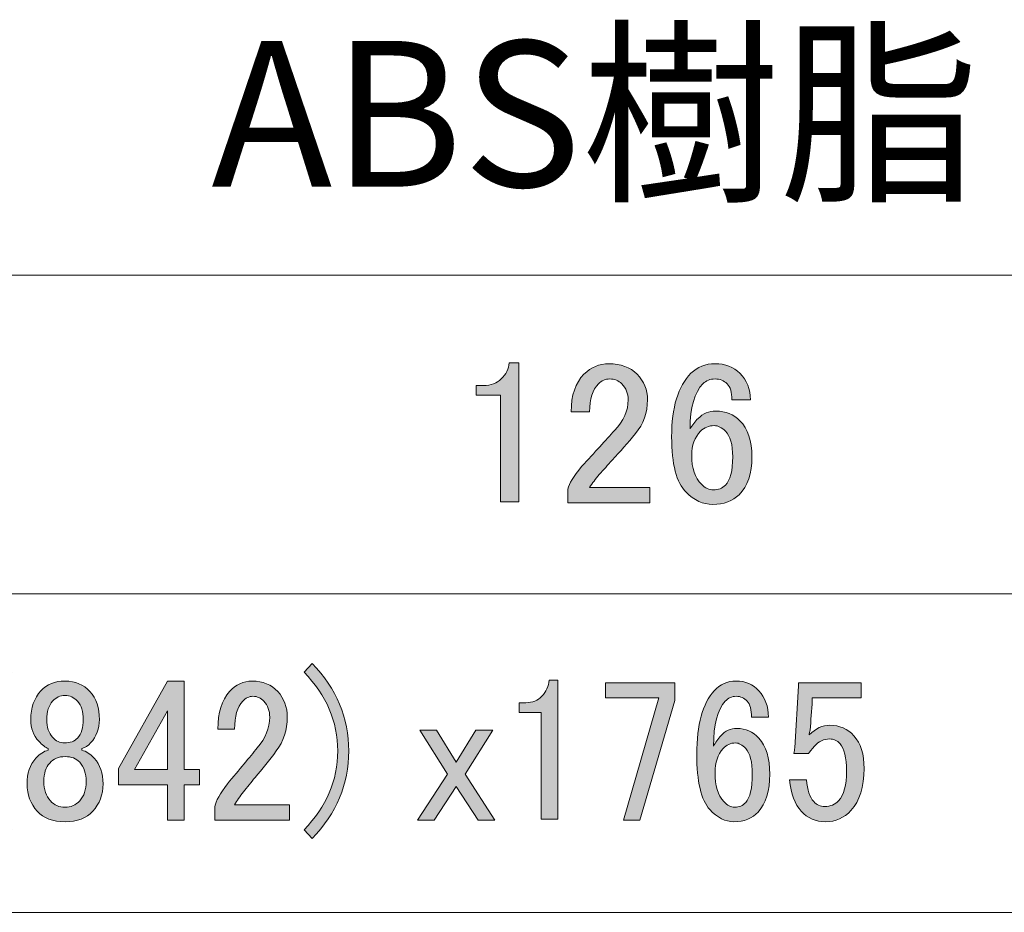
# Model space of a CAD drawing. Units: millimetres. Extents: x 1 to 419, y 62 to 358.
# Drawn here: x 79 to 97, y 243 to 259 of the extents above; entities that cross this region are included whole.
import ezdxf

# ---------------------------------------------------------------- set-up
doc = ezdxf.new("R2010")
doc.units = ezdxf.units.MM
doc.header["$MEASUREMENT"] = 0
doc.layers.add('レイヤー 1', color=7, linetype='Continuous', lineweight=0)

# ---------------------------------------------------------------- blocks, each defined once
blk = doc.blocks.new('Block_4')
at = {"layer": 'レイヤー 1', "true_color": 0x000000, "transparency": 33554687}
h = blk.add_hatch(color=18, dxfattribs=at)
h.dxf.hatch_style = 2
edge = h.paths.add_edge_path()
edge.add_spline(control_points=[(81.742, 246.763), (81.742, 246.763), (81.161, 245.727), (81.161, 245.727), (81.161, 245.727), (81.742, 245.727), (81.742, 245.727), (81.742, 245.727), (81.742, 246.763), (81.742, 246.763)], knot_values=[0, 0, 0, 0, 1, 1, 1, 2, 2, 2, 3, 3, 3, 3], degree=3, periodic=0)
edge = h.paths.add_edge_path()
edge.add_spline(control_points=[(68.283, 246.763), (68.283, 246.763), (67.702, 245.727), (67.702, 245.727), (67.702, 245.727), (68.283, 245.727), (68.283, 245.727), (68.283, 245.727), (68.283, 246.763), (68.283, 246.763)], knot_values=[0, 0, 0, 0, 1, 1, 1, 2, 2, 2, 3, 3, 3, 3], degree=3, periodic=0)
edge = h.paths.add_edge_path()
edge.add_spline(control_points=[(89.479, 247.26), (89.479, 247.26), (90.706, 247.26), (90.706, 247.26), (90.706, 247.26), (90.706, 246.948), (90.706, 246.948), (90.706, 246.948), (90.086, 244.832), (90.086, 244.832), (90.086, 244.832), (89.802, 244.832), (89.802, 244.832), (89.802, 244.832), (90.422, 246.991), (90.422, 246.991), (90.422, 246.991), (89.479, 246.991), (89.479, 246.991), (89.479, 246.991), (89.479, 247.26), (89.479, 247.26)], knot_values=[0, 0, 0, 0, 1, 1, 1, 2, 2, 2, 3, 3, 3, 4, 4, 4, 5, 5, 5, 6, 6, 6, 7, 7, 7, 7], degree=3, periodic=0)
edge = h.paths.add_edge_path()
edge.add_spline(control_points=[(86.199, 246.423), (86.199, 246.423), (86.496, 246.423), (86.496, 246.423), (86.496, 246.423), (86.845, 245.854), (86.845, 245.854), (86.845, 245.854), (87.193, 246.423), (87.193, 246.423), (87.193, 246.423), (87.491, 246.423), (87.491, 246.423), (87.491, 246.423), (87, 245.641), (87, 245.641), (87, 245.641), (87.529, 244.832), (87.529, 244.832), (87.529, 244.832), (87.232, 244.832), (87.232, 244.832), (87.232, 244.832), (86.845, 245.428), (86.845, 245.428), (86.845, 245.428), (86.457, 244.832), (86.457, 244.832), (86.457, 244.832), (86.16, 244.832), (86.16, 244.832), (86.16, 244.832), (86.69, 245.641), (86.69, 245.641), (86.69, 245.641), (86.199, 246.423), (86.199, 246.423)], knot_values=[0, 0, 0, 0, 1, 1, 1, 2, 2, 2, 3, 3, 3, 4, 4, 4, 5, 5, 5, 6, 6, 6, 7, 7, 7, 8, 8, 8, 9, 9, 9, 10, 10, 10, 11, 11, 11, 12, 12, 12, 12], degree=3, periodic=0)
edge = h.paths.add_edge_path()
edge.add_spline(control_points=[(82.633, 246.437), (82.633, 246.73), (82.702, 246.953), (82.84, 247.104), (82.951, 247.227), (83.085, 247.289), (83.24, 247.289), (83.429, 247.289), (83.58, 247.227), (83.692, 247.104), (83.804, 246.981), (83.86, 246.829), (83.86, 246.65), (83.86, 246.423), (83.795, 246.224), (83.666, 246.053), (83.545, 245.892), (83.421, 245.736), (83.291, 245.584), (83.222, 245.499), (83.153, 245.414), (83.085, 245.329), (83.024, 245.253), (82.973, 245.177), (82.93, 245.101), (82.93, 245.101), (83.898, 245.101), (83.898, 245.101), (83.898, 245.101), (83.898, 244.832), (83.898, 244.832), (83.898, 244.832), (82.581, 244.832), (82.581, 244.832), (82.581, 244.832), (82.581, 245.073), (82.581, 245.073), (82.598, 245.168), (82.672, 245.3), (82.801, 245.471), (83.016, 245.727), (83.192, 245.94), (83.33, 246.11), (83.476, 246.28), (83.55, 246.46), (83.55, 246.65), (83.55, 246.763), (83.515, 246.858), (83.446, 246.934), (83.395, 246.991), (83.33, 247.019), (83.253, 247.019), (83.183, 247.019), (83.124, 246.991), (83.072, 246.934), (82.977, 246.829), (82.93, 246.664), (82.93, 246.437), (82.93, 246.437), (82.633, 246.437), (82.633, 246.437)], knot_values=[0, 0, 0, 0, 1, 1, 1, 2, 2, 2, 3, 3, 3, 4, 4, 4, 5, 5, 5, 6, 6, 6, 7, 7, 7, 8, 8, 8, 9, 9, 9, 10, 10, 10, 11, 11, 11, 12, 12, 12, 13, 13, 13, 14, 14, 14, 15, 15, 15, 16, 16, 16, 17, 17, 17, 18, 18, 18, 19, 19, 19, 20, 20, 20, 20], degree=3, periodic=0)
edge = h.paths.add_edge_path()
edge.add_spline(control_points=[(81.742, 247.289), (81.742, 247.289), (82.039, 247.289), (82.039, 247.289), (82.039, 247.289), (82.039, 245.727), (82.039, 245.727), (82.039, 245.727), (82.31, 245.727), (82.31, 245.727), (82.31, 245.727), (82.31, 245.457), (82.31, 245.457), (82.31, 245.457), (82.039, 245.457), (82.039, 245.457), (82.039, 245.457), (82.039, 244.832), (82.039, 244.832), (82.039, 244.832), (81.742, 244.832), (81.742, 244.832), (81.742, 244.832), (81.742, 245.457), (81.742, 245.457), (81.742, 245.457), (80.876, 245.457), (80.876, 245.457), (80.876, 245.457), (80.876, 245.741), (80.876, 245.741), (80.876, 245.741), (81.742, 247.289), (81.742, 247.289)], knot_values=[0, 0, 0, 0, 1, 1, 1, 2, 2, 2, 3, 3, 3, 4, 4, 4, 5, 5, 5, 6, 6, 6, 7, 7, 7, 8, 8, 8, 9, 9, 9, 10, 10, 10, 11, 11, 11, 11], degree=3, periodic=0)
edge = h.paths.add_edge_path()
edge.add_spline(control_points=[(71.732, 246.423), (71.732, 246.423), (72.029, 246.423), (72.029, 246.423), (72.029, 246.423), (72.378, 245.854), (72.378, 245.854), (72.378, 245.854), (72.726, 246.423), (72.726, 246.423), (72.726, 246.423), (73.023, 246.423), (73.023, 246.423), (73.023, 246.423), (72.533, 245.641), (72.533, 245.641), (72.533, 245.641), (73.062, 244.832), (73.062, 244.832), (73.062, 244.832), (72.765, 244.832), (72.765, 244.832), (72.765, 244.832), (72.378, 245.428), (72.378, 245.428), (72.378, 245.428), (71.99, 244.832), (71.99, 244.832), (71.99, 244.832), (71.693, 244.832), (71.693, 244.832), (71.693, 244.832), (72.223, 245.641), (72.223, 245.641), (72.223, 245.641), (71.732, 246.423), (71.732, 246.423)], knot_values=[0, 0, 0, 0, 1, 1, 1, 2, 2, 2, 3, 3, 3, 4, 4, 4, 5, 5, 5, 6, 6, 6, 7, 7, 7, 8, 8, 8, 9, 9, 9, 10, 10, 10, 11, 11, 11, 12, 12, 12, 12], degree=3, periodic=0)
edge = h.paths.add_edge_path()
edge.add_spline(control_points=[(68.283, 247.289), (68.283, 247.289), (68.58, 247.289), (68.58, 247.289), (68.58, 247.289), (68.58, 245.727), (68.58, 245.727), (68.58, 245.727), (68.851, 245.727), (68.851, 245.727), (68.851, 245.727), (68.851, 245.457), (68.851, 245.457), (68.851, 245.457), (68.58, 245.457), (68.58, 245.457), (68.58, 245.457), (68.58, 244.832), (68.58, 244.832), (68.58, 244.832), (68.283, 244.832), (68.283, 244.832), (68.283, 244.832), (68.283, 245.457), (68.283, 245.457), (68.283, 245.457), (67.418, 245.457), (67.418, 245.457), (67.418, 245.457), (67.418, 245.741), (67.418, 245.741), (67.418, 245.741), (68.283, 247.289), (68.283, 247.289)], knot_values=[0, 0, 0, 0, 1, 1, 1, 2, 2, 2, 3, 3, 3, 4, 4, 4, 5, 5, 5, 6, 6, 6, 7, 7, 7, 8, 8, 8, 9, 9, 9, 10, 10, 10, 11, 11, 11, 11], degree=3, periodic=0)
edge = h.paths.add_edge_path()
edge.add_spline(control_points=[(74.909, 246.195), (74.909, 246.612), (74.995, 246.915), (75.167, 247.104), (75.288, 247.237), (75.439, 247.303), (75.619, 247.303), (75.8, 247.303), (75.951, 247.237), (76.071, 247.104), (76.244, 246.915), (76.33, 246.612), (76.33, 246.195), (76.33, 246.195), (76.33, 245.911), (76.33, 245.911), (76.33, 245.504), (76.244, 245.205), (76.071, 245.016), (75.951, 244.883), (75.8, 244.817), (75.619, 244.817), (75.439, 244.817), (75.288, 244.883), (75.167, 245.016), (74.995, 245.205), (74.909, 245.504), (74.909, 245.911), (74.909, 245.911), (74.909, 246.195), (74.909, 246.195)], knot_values=[0, 0, 0, 0, 1, 1, 1, 2, 2, 2, 3, 3, 3, 4, 4, 4, 5, 5, 5, 6, 6, 6, 7, 7, 7, 8, 8, 8, 9, 9, 9, 10, 10, 10, 10], degree=3, periodic=0)
edge = h.paths.add_edge_path()
edge.add_spline(control_points=[(69.071, 246.195), (69.071, 246.612), (69.157, 246.915), (69.329, 247.104), (69.449, 247.237), (69.6, 247.303), (69.781, 247.303), (69.962, 247.303), (70.112, 247.237), (70.233, 247.104), (70.405, 246.915), (70.491, 246.612), (70.491, 246.195), (70.491, 246.195), (70.491, 245.911), (70.491, 245.911), (70.491, 245.504), (70.405, 245.205), (70.233, 245.016), (70.112, 244.883), (69.962, 244.817), (69.781, 244.817), (69.6, 244.817), (69.449, 244.883), (69.329, 245.016), (69.157, 245.205), (69.071, 245.504), (69.071, 245.911), (69.071, 245.911), (69.071, 246.195), (69.071, 246.195)], knot_values=[0, 0, 0, 0, 1, 1, 1, 2, 2, 2, 3, 3, 3, 4, 4, 4, 5, 5, 5, 6, 6, 6, 7, 7, 7, 8, 8, 8, 9, 9, 9, 10, 10, 10, 10], degree=3, periodic=0)
edge = h.paths.add_edge_path()
edge.add_spline(control_points=[(92.889, 247.26), (92.889, 247.26), (93.999, 247.26), (93.999, 247.26), (93.999, 247.26), (93.999, 246.991), (93.999, 246.991), (93.999, 246.991), (93.134, 246.991), (93.134, 246.991), (93.134, 246.991), (93.134, 246.948), (93.134, 246.948), (93.125, 246.768), (93.112, 246.593), (93.095, 246.423), (93.087, 246.394), (93.082, 246.366), (93.082, 246.337), (93.194, 246.451), (93.315, 246.508), (93.444, 246.508), (93.616, 246.508), (93.758, 246.446), (93.87, 246.323), (93.991, 246.19), (94.051, 245.996), (94.051, 245.741), (94.051, 245.419), (93.974, 245.172), (93.819, 245.002), (93.698, 244.869), (93.547, 244.803), (93.367, 244.803), (93.194, 244.803), (93.052, 244.865), (92.941, 244.988), (92.828, 245.111), (92.76, 245.295), (92.734, 245.542), (92.734, 245.542), (93.031, 245.542), (93.031, 245.542), (93.048, 245.362), (93.091, 245.234), (93.16, 245.158), (93.212, 245.101), (93.276, 245.073), (93.354, 245.073), (93.457, 245.073), (93.539, 245.106), (93.599, 245.172), (93.694, 245.276), (93.741, 245.452), (93.741, 245.698), (93.741, 245.935), (93.702, 246.096), (93.625, 246.181), (93.573, 246.238), (93.513, 246.266), (93.444, 246.266), (93.341, 246.266), (93.25, 246.224), (93.173, 246.138), (93.121, 246.081), (93.087, 246.039), (93.07, 246.011), (93.07, 246.011), (92.811, 246.011), (92.811, 246.011), (92.82, 246.048), (92.824, 246.081), (92.824, 246.11), (92.824, 246.11), (92.889, 247.204), (92.889, 247.204), (92.889, 247.204), (92.889, 247.26), (92.889, 247.26)], knot_values=[0, 0, 0, 0, 1, 1, 1, 2, 2, 2, 3, 3, 3, 4, 4, 4, 5, 5, 5, 6, 6, 6, 7, 7, 7, 8, 8, 8, 9, 9, 9, 10, 10, 10, 11, 11, 11, 12, 12, 12, 13, 13, 13, 14, 14, 14, 15, 15, 15, 16, 16, 16, 17, 17, 17, 18, 18, 18, 19, 19, 19, 20, 20, 20, 21, 21, 21, 22, 22, 22, 23, 23, 23, 24, 24, 24, 25, 25, 25, 26, 26, 26, 26], degree=3, periodic=0)
edge = h.paths.add_edge_path()
edge.add_spline(control_points=[(76.769, 247.26), (76.769, 247.26), (77.879, 247.26), (77.879, 247.26), (77.879, 247.26), (77.879, 246.991), (77.879, 246.991), (77.879, 246.991), (77.014, 246.991), (77.014, 246.991), (77.014, 246.991), (77.014, 246.948), (77.014, 246.948), (77.005, 246.768), (76.993, 246.593), (76.975, 246.423), (76.967, 246.394), (76.963, 246.366), (76.963, 246.337), (77.074, 246.451), (77.195, 246.508), (77.324, 246.508), (77.496, 246.508), (77.638, 246.446), (77.75, 246.323), (77.871, 246.19), (77.931, 245.996), (77.931, 245.741), (77.931, 245.419), (77.853, 245.172), (77.698, 245.002), (77.578, 244.869), (77.427, 244.803), (77.247, 244.803), (77.074, 244.803), (76.932, 244.865), (76.82, 244.988), (76.708, 245.111), (76.639, 245.295), (76.614, 245.542), (76.614, 245.542), (76.911, 245.542), (76.911, 245.542), (76.928, 245.362), (76.971, 245.234), (77.04, 245.158), (77.092, 245.101), (77.156, 245.073), (77.234, 245.073), (77.337, 245.073), (77.419, 245.106), (77.479, 245.172), (77.574, 245.276), (77.621, 245.452), (77.621, 245.698), (77.621, 245.935), (77.582, 246.096), (77.505, 246.181), (77.453, 246.238), (77.393, 246.266), (77.324, 246.266), (77.221, 246.266), (77.13, 246.224), (77.053, 246.138), (77.001, 246.081), (76.967, 246.039), (76.95, 246.011), (76.95, 246.011), (76.691, 246.011), (76.691, 246.011), (76.7, 246.048), (76.704, 246.081), (76.704, 246.11), (76.704, 246.11), (76.769, 247.204), (76.769, 247.204), (76.769, 247.204), (76.769, 247.26), (76.769, 247.26)], knot_values=[0, 0, 0, 0, 1, 1, 1, 2, 2, 2, 3, 3, 3, 4, 4, 4, 5, 5, 5, 6, 6, 6, 7, 7, 7, 8, 8, 8, 9, 9, 9, 10, 10, 10, 11, 11, 11, 12, 12, 12, 13, 13, 13, 14, 14, 14, 15, 15, 15, 16, 16, 16, 17, 17, 17, 18, 18, 18, 19, 19, 19, 20, 20, 20, 21, 21, 21, 22, 22, 22, 23, 23, 23, 24, 24, 24, 25, 25, 25, 26, 26, 26, 26], degree=3, periodic=0)
edge = h.paths.add_edge_path()
edge.add_spline(control_points=[(78.861, 244.505), (78.43, 244.95), (78.215, 245.466), (78.215, 246.053), (78.215, 246.64), (78.43, 247.156), (78.861, 247.601), (78.861, 247.601), (79.003, 247.445), (79.003, 247.445), (78.607, 247.038), (78.409, 246.574), (78.409, 246.053), (78.409, 245.532), (78.607, 245.068), (79.003, 244.661), (79.003, 244.661), (78.861, 244.505), (78.861, 244.505)], knot_values=[0, 0, 0, 0, 1, 1, 1, 2, 2, 2, 3, 3, 3, 4, 4, 4, 5, 5, 5, 6, 6, 6, 6], degree=3, periodic=0)
edge = h.paths.add_edge_path()
edge.add_spline(control_points=[(79.934, 247.033), (79.848, 247.033), (79.774, 247), (79.714, 246.934), (79.645, 246.858), (79.611, 246.749), (79.611, 246.607), (79.611, 246.474), (79.645, 246.37), (79.714, 246.295), (79.774, 246.228), (79.843, 246.195), (79.921, 246.195), (80.024, 246.195), (80.102, 246.224), (80.153, 246.28), (80.222, 246.356), (80.256, 246.465), (80.256, 246.607), (80.256, 246.749), (80.222, 246.858), (80.153, 246.934), (80.093, 247), (80.02, 247.033), (79.934, 247.033)], knot_values=[0, 0, 0, 0, 1, 1, 1, 2, 2, 2, 3, 3, 3, 4, 4, 4, 5, 5, 5, 6, 6, 6, 7, 7, 7, 8, 8, 8, 8], degree=3, periodic=0)
edge.add_line((79.934, 247.033), (79.934, 247.033))
edge = h.paths.add_edge_path()
edge.add_spline(control_points=[(66.475, 247.033), (66.389, 247.033), (66.315, 247), (66.255, 246.934), (66.186, 246.858), (66.152, 246.749), (66.152, 246.607), (66.152, 246.474), (66.186, 246.37), (66.255, 246.295), (66.315, 246.228), (66.385, 246.195), (66.462, 246.195), (66.566, 246.195), (66.643, 246.224), (66.695, 246.28), (66.763, 246.356), (66.798, 246.465), (66.798, 246.607), (66.798, 246.749), (66.763, 246.858), (66.695, 246.934), (66.634, 247), (66.561, 247.033), (66.475, 247.033)], knot_values=[0, 0, 0, 0, 1, 1, 1, 2, 2, 2, 3, 3, 3, 4, 4, 4, 5, 5, 5, 6, 6, 6, 7, 7, 7, 8, 8, 8, 8], degree=3, periodic=0)
edge.add_line((66.475, 247.033), (66.475, 247.033))
edge = h.paths.add_edge_path()
edge.add_spline(control_points=[(73.941, 247.033), (73.872, 247.033), (73.811, 247.005), (73.76, 246.948), (73.674, 246.853), (73.631, 246.688), (73.631, 246.451), (73.631, 246.261), (73.665, 246.129), (73.734, 246.053), (73.794, 245.987), (73.854, 245.954), (73.915, 245.954), (74.018, 245.954), (74.096, 245.982), (74.147, 246.039), (74.242, 246.143), (74.289, 246.271), (74.289, 246.423), (74.289, 246.659), (74.242, 246.829), (74.147, 246.934), (74.087, 247), (74.018, 247.033), (73.941, 247.033)], knot_values=[0, 0, 0, 0, 1, 1, 1, 2, 2, 2, 3, 3, 3, 4, 4, 4, 5, 5, 5, 6, 6, 6, 7, 7, 7, 8, 8, 8, 8], degree=3, periodic=0)
edge.add_line((73.941, 247.033), (73.941, 247.033))
edge = h.paths.add_edge_path()
edge.add_spline(control_points=[(75.619, 247.033), (75.533, 247.033), (75.456, 246.995), (75.387, 246.92), (75.275, 246.797), (75.219, 246.564), (75.219, 246.224), (75.219, 246.224), (75.219, 245.897), (75.219, 245.897), (75.219, 245.565), (75.279, 245.334), (75.4, 245.201), (75.469, 245.125), (75.542, 245.087), (75.619, 245.087), (75.705, 245.087), (75.783, 245.125), (75.852, 245.201), (75.964, 245.324), (76.02, 245.556), (76.02, 245.897), (76.02, 245.897), (76.02, 246.224), (76.02, 246.224), (76.02, 246.564), (75.964, 246.797), (75.852, 246.92), (75.783, 246.995), (75.705, 247.033), (75.619, 247.033)], knot_values=[0, 0, 0, 0, 1, 1, 1, 2, 2, 2, 3, 3, 3, 4, 4, 4, 5, 5, 5, 6, 6, 6, 7, 7, 7, 8, 8, 8, 9, 9, 9, 10, 10, 10, 10], degree=3, periodic=0)
edge.add_line((75.619, 247.033), (75.619, 247.033))
edge = h.paths.add_edge_path()
edge.add_spline(control_points=[(69.781, 247.033), (69.695, 247.033), (69.617, 246.995), (69.549, 246.92), (69.436, 246.797), (69.381, 246.564), (69.381, 246.224), (69.381, 246.224), (69.381, 245.897), (69.381, 245.897), (69.381, 245.565), (69.441, 245.334), (69.561, 245.201), (69.63, 245.125), (69.703, 245.087), (69.781, 245.087), (69.867, 245.087), (69.944, 245.125), (70.014, 245.201), (70.125, 245.324), (70.181, 245.556), (70.181, 245.897), (70.181, 245.897), (70.181, 246.224), (70.181, 246.224), (70.181, 246.564), (70.125, 246.797), (70.014, 246.92), (69.944, 246.995), (69.867, 247.033), (69.781, 247.033)], knot_values=[0, 0, 0, 0, 1, 1, 1, 2, 2, 2, 3, 3, 3, 4, 4, 4, 5, 5, 5, 6, 6, 6, 7, 7, 7, 8, 8, 8, 9, 9, 9, 10, 10, 10, 10], degree=3, periodic=0)
edge.add_line((69.781, 247.033), (69.781, 247.033))
edge = h.paths.add_edge_path()
edge.add_spline(control_points=[(91.778, 246.195), (91.692, 246.195), (91.619, 246.162), (91.559, 246.096), (91.464, 245.991), (91.417, 245.849), (91.417, 245.67), (91.417, 245.442), (91.468, 245.272), (91.571, 245.158), (91.632, 245.092), (91.696, 245.059), (91.765, 245.059), (91.843, 245.059), (91.907, 245.087), (91.959, 245.144), (92.036, 245.229), (92.075, 245.395), (92.075, 245.641), (92.075, 245.859), (92.036, 246.011), (91.959, 246.096), (91.898, 246.162), (91.838, 246.195), (91.778, 246.195)], knot_values=[0, 0, 0, 0, 1, 1, 1, 2, 2, 2, 3, 3, 3, 4, 4, 4, 5, 5, 5, 6, 6, 6, 7, 7, 7, 8, 8, 8, 8], degree=3, periodic=0)
edge.add_line((91.778, 246.195), (91.778, 246.195))
edge = h.paths.add_edge_path()
edge.add_spline(control_points=[(79.934, 245.954), (79.822, 245.954), (79.731, 245.916), (79.662, 245.84), (79.594, 245.764), (79.559, 245.655), (79.559, 245.513), (79.559, 245.371), (79.598, 245.258), (79.675, 245.172), (79.744, 245.096), (79.83, 245.059), (79.934, 245.059), (80.037, 245.059), (80.123, 245.096), (80.192, 245.172), (80.27, 245.258), (80.308, 245.371), (80.308, 245.513), (80.308, 245.655), (80.27, 245.769), (80.192, 245.854), (80.132, 245.921), (80.046, 245.954), (79.934, 245.954)], knot_values=[0, 0, 0, 0, 1, 1, 1, 2, 2, 2, 3, 3, 3, 4, 4, 4, 5, 5, 5, 6, 6, 6, 7, 7, 7, 8, 8, 8, 8], degree=3, periodic=0)
edge.add_line((79.934, 245.954), (79.934, 245.954))
edge = h.paths.add_edge_path()
edge.add_spline(control_points=[(66.475, 245.954), (66.363, 245.954), (66.273, 245.916), (66.204, 245.84), (66.135, 245.764), (66.101, 245.655), (66.101, 245.513), (66.101, 245.371), (66.139, 245.258), (66.217, 245.172), (66.285, 245.096), (66.371, 245.059), (66.475, 245.059), (66.578, 245.059), (66.664, 245.096), (66.733, 245.172), (66.811, 245.258), (66.849, 245.371), (66.849, 245.513), (66.849, 245.655), (66.811, 245.769), (66.733, 245.854), (66.673, 245.921), (66.587, 245.954), (66.475, 245.954)], knot_values=[0, 0, 0, 0, 1, 1, 1, 2, 2, 2, 3, 3, 3, 4, 4, 4, 5, 5, 5, 6, 6, 6, 7, 7, 7, 8, 8, 8, 8], degree=3, periodic=0)
edge.add_line((66.475, 245.954), (66.475, 245.954))
edge = h.paths.add_edge_path()
edge.add_spline(control_points=[(88.356, 247.019), (88.434, 247.104), (88.477, 247.199), (88.485, 247.303), (88.485, 247.303), (88.64, 247.303), (88.64, 247.303), (88.64, 247.303), (88.64, 244.846), (88.64, 244.846), (88.64, 244.846), (88.343, 244.846), (88.343, 244.846), (88.343, 244.846), (88.343, 246.735), (88.343, 246.735), (88.343, 246.735), (87.955, 246.735), (87.955, 246.735), (87.955, 246.735), (87.955, 246.906), (87.955, 246.906), (87.955, 246.906), (88.072, 246.906), (88.072, 246.906), (88.192, 246.906), (88.287, 246.943), (88.356, 247.019)], knot_values=[0, 0, 0, 0, 1, 1, 1, 2, 2, 2, 3, 3, 3, 4, 4, 4, 5, 5, 5, 6, 6, 6, 7, 7, 7, 8, 8, 8, 9, 9, 9, 9], degree=3, periodic=0)
edge.add_line((88.356, 247.019), (88.356, 247.019))
edge = h.paths.add_edge_path()
edge.add_spline(control_points=[(91.094, 245.996), (91.094, 246.517), (91.197, 246.891), (91.404, 247.119), (91.507, 247.232), (91.636, 247.289), (91.791, 247.289), (91.955, 247.289), (92.088, 247.232), (92.191, 247.119), (92.303, 246.995), (92.359, 246.839), (92.359, 246.65), (92.359, 246.65), (92.062, 246.65), (92.062, 246.65), (92.062, 246.782), (92.036, 246.877), (91.985, 246.934), (91.933, 246.991), (91.869, 247.019), (91.791, 247.019), (91.714, 247.019), (91.649, 246.991), (91.597, 246.934), (91.46, 246.782), (91.391, 246.517), (91.391, 246.138), (91.425, 246.205), (91.468, 246.266), (91.52, 246.323), (91.597, 246.408), (91.692, 246.451), (91.804, 246.451), (91.959, 246.451), (92.088, 246.394), (92.191, 246.28), (92.32, 246.138), (92.385, 245.925), (92.385, 245.641), (92.385, 245.348), (92.316, 245.125), (92.179, 244.974), (92.075, 244.86), (91.933, 244.803), (91.752, 244.803), (91.597, 244.803), (91.455, 244.874), (91.326, 245.016), (91.171, 245.187), (91.094, 245.513), (91.094, 245.996)], knot_values=[0, 0, 0, 0, 1, 1, 1, 2, 2, 2, 3, 3, 3, 4, 4, 4, 5, 5, 5, 6, 6, 6, 7, 7, 7, 8, 8, 8, 9, 9, 9, 10, 10, 10, 11, 11, 11, 12, 12, 12, 13, 13, 13, 14, 14, 14, 15, 15, 15, 16, 16, 16, 17, 17, 17, 17], degree=3, periodic=0)
edge.add_line((91.094, 245.996), (91.094, 245.996))
edge = h.paths.add_edge_path()
edge.add_spline(control_points=[(79.327, 246.607), (79.327, 246.815), (79.387, 246.986), (79.508, 247.119), (79.611, 247.232), (79.753, 247.289), (79.934, 247.289), (80.115, 247.289), (80.261, 247.227), (80.373, 247.104), (80.484, 246.981), (80.541, 246.815), (80.541, 246.607), (80.541, 246.446), (80.489, 246.309), (80.386, 246.195), (80.343, 246.148), (80.291, 246.115), (80.231, 246.096), (80.231, 246.096), (80.231, 246.067), (80.231, 246.067), (80.308, 246.048), (80.381, 246.001), (80.45, 245.925), (80.554, 245.812), (80.605, 245.66), (80.605, 245.471), (80.605, 245.281), (80.545, 245.12), (80.424, 244.988), (80.313, 244.865), (80.149, 244.803), (79.934, 244.803), (79.718, 244.803), (79.555, 244.865), (79.443, 244.988), (79.322, 245.12), (79.262, 245.281), (79.262, 245.471), (79.262, 245.66), (79.314, 245.812), (79.417, 245.925), (79.486, 246.001), (79.559, 246.048), (79.637, 246.067), (79.637, 246.067), (79.637, 246.096), (79.637, 246.096), (79.585, 246.115), (79.529, 246.157), (79.469, 246.224), (79.374, 246.328), (79.327, 246.455), (79.327, 246.607)], knot_values=[0, 0, 0, 0, 1, 1, 1, 2, 2, 2, 3, 3, 3, 4, 4, 4, 5, 5, 5, 6, 6, 6, 7, 7, 7, 8, 8, 8, 9, 9, 9, 10, 10, 10, 11, 11, 11, 12, 12, 12, 13, 13, 13, 14, 14, 14, 15, 15, 15, 16, 16, 16, 17, 17, 17, 18, 18, 18, 18], degree=3, periodic=0)
edge.add_line((79.327, 246.607), (79.327, 246.607))
edge = h.paths.add_edge_path()
edge.add_spline(control_points=[(73.321, 246.451), (73.321, 246.735), (73.398, 246.962), (73.553, 247.133), (73.648, 247.237), (73.777, 247.289), (73.941, 247.289), (74.096, 247.289), (74.229, 247.227), (74.341, 247.104), (74.522, 246.906), (74.612, 246.559), (74.612, 246.067), (74.612, 245.565), (74.517, 245.21), (74.328, 245.002), (74.207, 244.869), (74.065, 244.803), (73.902, 244.803), (73.738, 244.803), (73.609, 244.855), (73.515, 244.959), (73.402, 245.082), (73.347, 245.244), (73.347, 245.442), (73.347, 245.442), (73.644, 245.442), (73.644, 245.442), (73.635, 245.319), (73.669, 245.215), (73.747, 245.13), (73.781, 245.092), (73.833, 245.073), (73.902, 245.073), (73.979, 245.073), (74.048, 245.106), (74.108, 245.172), (74.246, 245.324), (74.315, 245.603), (74.315, 246.011), (74.28, 245.954), (74.242, 245.902), (74.199, 245.854), (74.104, 245.75), (73.988, 245.698), (73.85, 245.698), (73.721, 245.698), (73.613, 245.745), (73.527, 245.84), (73.389, 245.991), (73.321, 246.195), (73.321, 246.451)], knot_values=[0, 0, 0, 0, 1, 1, 1, 2, 2, 2, 3, 3, 3, 4, 4, 4, 5, 5, 5, 6, 6, 6, 7, 7, 7, 8, 8, 8, 9, 9, 9, 10, 10, 10, 11, 11, 11, 12, 12, 12, 13, 13, 13, 14, 14, 14, 15, 15, 15, 16, 16, 16, 17, 17, 17, 17], degree=3, periodic=0)
edge.add_line((73.321, 246.451), (73.321, 246.451))
edge = h.paths.add_edge_path()
edge.add_spline(control_points=[(65.868, 246.607), (65.868, 246.815), (65.928, 246.986), (66.049, 247.119), (66.152, 247.232), (66.294, 247.289), (66.475, 247.289), (66.656, 247.289), (66.802, 247.227), (66.914, 247.104), (67.026, 246.981), (67.082, 246.815), (67.082, 246.607), (67.082, 246.446), (67.03, 246.309), (66.927, 246.195), (66.884, 246.148), (66.832, 246.115), (66.772, 246.096), (66.772, 246.096), (66.772, 246.067), (66.772, 246.067), (66.849, 246.048), (66.923, 246.001), (66.991, 245.925), (67.095, 245.812), (67.147, 245.66), (67.147, 245.471), (67.147, 245.281), (67.086, 245.12), (66.966, 244.988), (66.854, 244.865), (66.69, 244.803), (66.475, 244.803), (66.26, 244.803), (66.096, 244.865), (65.984, 244.988), (65.863, 245.12), (65.804, 245.281), (65.804, 245.471), (65.804, 245.66), (65.855, 245.812), (65.958, 245.925), (66.027, 246.001), (66.101, 246.048), (66.178, 246.067), (66.178, 246.067), (66.178, 246.096), (66.178, 246.096), (66.126, 246.115), (66.07, 246.157), (66.01, 246.224), (65.915, 246.328), (65.868, 246.455), (65.868, 246.607)], knot_values=[0, 0, 0, 0, 1, 1, 1, 2, 2, 2, 3, 3, 3, 4, 4, 4, 5, 5, 5, 6, 6, 6, 7, 7, 7, 8, 8, 8, 9, 9, 9, 10, 10, 10, 11, 11, 11, 12, 12, 12, 13, 13, 13, 14, 14, 14, 15, 15, 15, 16, 16, 16, 17, 17, 17, 18, 18, 18, 18], degree=3, periodic=0)
edge.add_line((65.868, 246.607), (65.868, 246.607))
edge = h.paths.add_edge_path()
edge.add_spline(control_points=[(84.751, 246.053), (84.751, 246.574), (84.553, 247.038), (84.157, 247.445), (84.157, 247.445), (84.299, 247.601), (84.299, 247.601), (84.729, 247.156), (84.945, 246.64), (84.945, 246.053), (84.945, 245.466), (84.729, 244.95), (84.299, 244.505), (84.299, 244.505), (84.157, 244.661), (84.157, 244.661), (84.553, 245.068), (84.751, 245.532), (84.751, 246.053)], knot_values=[0, 0, 0, 0, 1, 1, 1, 2, 2, 2, 3, 3, 3, 4, 4, 4, 5, 5, 5, 6, 6, 6, 6], degree=3, periodic=0)
edge.add_line((84.751, 246.053), (84.751, 246.053))
at = {"layer": 'レイヤー 1'}
for points, knots in [([(84.751, 246.053), (84.751, 246.574), (84.553, 247.038), (84.157, 247.445), (84.157, 247.445), (84.299, 247.601), (84.299, 247.601), (84.729, 247.156), (84.945, 246.64), (84.945, 246.053), (84.945, 245.466), (84.729, 244.95), (84.299, 244.505), (84.299, 244.505), (84.157, 244.661), (84.157, 244.661), (84.553, 245.068), (84.751, 245.532), (84.751, 246.053)], [0, 0, 0, 0, 1, 1, 1, 2, 2, 2, 3, 3, 3, 4, 4, 4, 5, 5, 5, 6, 6, 6, 6]), ([(79.327, 246.607), (79.327, 246.815), (79.387, 246.986), (79.508, 247.119), (79.611, 247.232), (79.753, 247.289), (79.934, 247.289), (80.115, 247.289), (80.261, 247.227), (80.373, 247.104), (80.484, 246.981), (80.541, 246.815), (80.541, 246.607), (80.541, 246.446), (80.489, 246.309), (80.386, 246.195), (80.343, 246.148), (80.291, 246.115), (80.231, 246.096), (80.231, 246.096), (80.231, 246.067), (80.231, 246.067), (80.308, 246.048), (80.381, 246.001), (80.45, 245.925), (80.554, 245.812), (80.605, 245.66), (80.605, 245.471), (80.605, 245.281), (80.545, 245.12), (80.424, 244.988), (80.313, 244.865), (80.149, 244.803), (79.934, 244.803), (79.718, 244.803), (79.555, 244.865), (79.443, 244.988), (79.322, 245.12), (79.262, 245.281), (79.262, 245.471), (79.262, 245.66), (79.314, 245.812), (79.417, 245.925), (79.486, 246.001), (79.559, 246.048), (79.637, 246.067), (79.637, 246.067), (79.637, 246.096), (79.637, 246.096), (79.585, 246.115), (79.529, 246.157), (79.469, 246.224), (79.374, 246.328), (79.327, 246.455), (79.327, 246.607)], [0, 0, 0, 0, 1, 1, 1, 2, 2, 2, 3, 3, 3, 4, 4, 4, 5, 5, 5, 6, 6, 6, 7, 7, 7, 8, 8, 8, 9, 9, 9, 10, 10, 10, 11, 11, 11, 12, 12, 12, 13, 13, 13, 14, 14, 14, 15, 15, 15, 16, 16, 16, 17, 17, 17, 18, 18, 18, 18]), ([(81.742, 247.289), (81.742, 247.289), (82.039, 247.289), (82.039, 247.289), (82.039, 247.289), (82.039, 245.727), (82.039, 245.727), (82.039, 245.727), (82.31, 245.727), (82.31, 245.727), (82.31, 245.727), (82.31, 245.457), (82.31, 245.457), (82.31, 245.457), (82.039, 245.457), (82.039, 245.457), (82.039, 245.457), (82.039, 244.832), (82.039, 244.832), (82.039, 244.832), (81.742, 244.832), (81.742, 244.832), (81.742, 244.832), (81.742, 245.457), (81.742, 245.457), (81.742, 245.457), (80.876, 245.457), (80.876, 245.457), (80.876, 245.457), (80.876, 245.741), (80.876, 245.741), (80.876, 245.741), (81.742, 247.289), (81.742, 247.289)], [0, 0, 0, 0, 1, 1, 1, 2, 2, 2, 3, 3, 3, 4, 4, 4, 5, 5, 5, 6, 6, 6, 7, 7, 7, 8, 8, 8, 9, 9, 9, 10, 10, 10, 11, 11, 11, 11]), ([(82.633, 246.437), (82.633, 246.73), (82.702, 246.953), (82.84, 247.104), (82.951, 247.227), (83.085, 247.289), (83.24, 247.289), (83.429, 247.289), (83.58, 247.227), (83.692, 247.104), (83.804, 246.981), (83.86, 246.829), (83.86, 246.65), (83.86, 246.423), (83.795, 246.224), (83.666, 246.053), (83.545, 245.892), (83.421, 245.736), (83.291, 245.584), (83.222, 245.499), (83.153, 245.414), (83.085, 245.329), (83.024, 245.253), (82.973, 245.177), (82.93, 245.101), (82.93, 245.101), (83.898, 245.101), (83.898, 245.101), (83.898, 245.101), (83.898, 244.832), (83.898, 244.832), (83.898, 244.832), (82.581, 244.832), (82.581, 244.832), (82.581, 244.832), (82.581, 245.073), (82.581, 245.073), (82.598, 245.168), (82.672, 245.3), (82.801, 245.471), (83.016, 245.727), (83.192, 245.94), (83.33, 246.11), (83.476, 246.28), (83.55, 246.46), (83.55, 246.65), (83.55, 246.763), (83.515, 246.858), (83.446, 246.934), (83.395, 246.991), (83.33, 247.019), (83.253, 247.019), (83.183, 247.019), (83.124, 246.991), (83.072, 246.934), (82.977, 246.829), (82.93, 246.664), (82.93, 246.437), (82.93, 246.437), (82.633, 246.437), (82.633, 246.437)], [0, 0, 0, 0, 1, 1, 1, 2, 2, 2, 3, 3, 3, 4, 4, 4, 5, 5, 5, 6, 6, 6, 7, 7, 7, 8, 8, 8, 9, 9, 9, 10, 10, 10, 11, 11, 11, 12, 12, 12, 13, 13, 13, 14, 14, 14, 15, 15, 15, 16, 16, 16, 17, 17, 17, 18, 18, 18, 19, 19, 19, 20, 20, 20, 20]), ([(88.356, 247.019), (88.434, 247.104), (88.477, 247.199), (88.485, 247.303), (88.485, 247.303), (88.64, 247.303), (88.64, 247.303), (88.64, 247.303), (88.64, 244.846), (88.64, 244.846), (88.64, 244.846), (88.343, 244.846), (88.343, 244.846), (88.343, 244.846), (88.343, 246.735), (88.343, 246.735), (88.343, 246.735), (87.955, 246.735), (87.955, 246.735), (87.955, 246.735), (87.955, 246.906), (87.955, 246.906), (87.955, 246.906), (88.072, 246.906), (88.072, 246.906), (88.192, 246.906), (88.287, 246.943), (88.356, 247.019)], [0, 0, 0, 0, 1, 1, 1, 2, 2, 2, 3, 3, 3, 4, 4, 4, 5, 5, 5, 6, 6, 6, 7, 7, 7, 8, 8, 8, 9, 9, 9, 9]), ([(89.479, 247.26), (89.479, 247.26), (90.706, 247.26), (90.706, 247.26), (90.706, 247.26), (90.706, 246.948), (90.706, 246.948), (90.706, 246.948), (90.086, 244.832), (90.086, 244.832), (90.086, 244.832), (89.802, 244.832), (89.802, 244.832), (89.802, 244.832), (90.422, 246.991), (90.422, 246.991), (90.422, 246.991), (89.479, 246.991), (89.479, 246.991), (89.479, 246.991), (89.479, 247.26), (89.479, 247.26)], [0, 0, 0, 0, 1, 1, 1, 2, 2, 2, 3, 3, 3, 4, 4, 4, 5, 5, 5, 6, 6, 6, 7, 7, 7, 7]), ([(91.094, 245.996), (91.094, 246.517), (91.197, 246.891), (91.404, 247.119), (91.507, 247.232), (91.636, 247.289), (91.791, 247.289), (91.955, 247.289), (92.088, 247.232), (92.191, 247.119), (92.303, 246.995), (92.359, 246.839), (92.359, 246.65), (92.359, 246.65), (92.062, 246.65), (92.062, 246.65), (92.062, 246.782), (92.036, 246.877), (91.985, 246.934), (91.933, 246.991), (91.869, 247.019), (91.791, 247.019), (91.714, 247.019), (91.649, 246.991), (91.597, 246.934), (91.46, 246.782), (91.391, 246.517), (91.391, 246.138), (91.425, 246.205), (91.468, 246.266), (91.52, 246.323), (91.597, 246.408), (91.692, 246.451), (91.804, 246.451), (91.959, 246.451), (92.088, 246.394), (92.191, 246.28), (92.32, 246.138), (92.385, 245.925), (92.385, 245.641), (92.385, 245.348), (92.316, 245.125), (92.179, 244.974), (92.075, 244.86), (91.933, 244.803), (91.752, 244.803), (91.597, 244.803), (91.455, 244.874), (91.326, 245.016), (91.171, 245.187), (91.094, 245.513), (91.094, 245.996)], [0, 0, 0, 0, 1, 1, 1, 2, 2, 2, 3, 3, 3, 4, 4, 4, 5, 5, 5, 6, 6, 6, 7, 7, 7, 8, 8, 8, 9, 9, 9, 10, 10, 10, 11, 11, 11, 12, 12, 12, 13, 13, 13, 14, 14, 14, 15, 15, 15, 16, 16, 16, 17, 17, 17, 17]), ([(92.889, 247.26), (92.889, 247.26), (93.999, 247.26), (93.999, 247.26), (93.999, 247.26), (93.999, 246.991), (93.999, 246.991), (93.999, 246.991), (93.134, 246.991), (93.134, 246.991), (93.134, 246.991), (93.134, 246.948), (93.134, 246.948), (93.125, 246.768), (93.112, 246.593), (93.095, 246.423), (93.087, 246.394), (93.082, 246.366), (93.082, 246.337), (93.194, 246.451), (93.315, 246.508), (93.444, 246.508), (93.616, 246.508), (93.758, 246.446), (93.87, 246.323), (93.991, 246.19), (94.051, 245.996), (94.051, 245.741), (94.051, 245.419), (93.974, 245.172), (93.819, 245.002), (93.698, 244.869), (93.547, 244.803), (93.367, 244.803), (93.194, 244.803), (93.052, 244.865), (92.941, 244.988), (92.828, 245.111), (92.76, 245.295), (92.734, 245.542), (92.734, 245.542), (93.031, 245.542), (93.031, 245.542), (93.048, 245.362), (93.091, 245.234), (93.16, 245.158), (93.212, 245.101), (93.276, 245.073), (93.354, 245.073), (93.457, 245.073), (93.539, 245.106), (93.599, 245.172), (93.694, 245.276), (93.741, 245.452), (93.741, 245.698), (93.741, 245.935), (93.702, 246.096), (93.625, 246.181), (93.573, 246.238), (93.513, 246.266), (93.444, 246.266), (93.341, 246.266), (93.25, 246.224), (93.173, 246.138), (93.121, 246.081), (93.087, 246.039), (93.07, 246.011), (93.07, 246.011), (92.811, 246.011), (92.811, 246.011), (92.82, 246.048), (92.824, 246.081), (92.824, 246.11), (92.824, 246.11), (92.889, 247.204), (92.889, 247.204), (92.889, 247.204), (92.889, 247.26), (92.889, 247.26)], [0, 0, 0, 0, 1, 1, 1, 2, 2, 2, 3, 3, 3, 4, 4, 4, 5, 5, 5, 6, 6, 6, 7, 7, 7, 8, 8, 8, 9, 9, 9, 10, 10, 10, 11, 11, 11, 12, 12, 12, 13, 13, 13, 14, 14, 14, 15, 15, 15, 16, 16, 16, 17, 17, 17, 18, 18, 18, 19, 19, 19, 20, 20, 20, 21, 21, 21, 22, 22, 22, 23, 23, 23, 24, 24, 24, 25, 25, 25, 26, 26, 26, 26]), ([(79.934, 247.033), (79.848, 247.033), (79.774, 247), (79.714, 246.934), (79.645, 246.858), (79.611, 246.749), (79.611, 246.607), (79.611, 246.474), (79.645, 246.37), (79.714, 246.295), (79.774, 246.228), (79.843, 246.195), (79.921, 246.195), (80.024, 246.195), (80.102, 246.224), (80.153, 246.28), (80.222, 246.356), (80.256, 246.465), (80.256, 246.607), (80.256, 246.749), (80.222, 246.858), (80.153, 246.934), (80.093, 247), (80.02, 247.033), (79.934, 247.033)], [0, 0, 0, 0, 1, 1, 1, 2, 2, 2, 3, 3, 3, 4, 4, 4, 5, 5, 5, 6, 6, 6, 7, 7, 7, 8, 8, 8, 8]), ([(81.742, 246.763), (81.742, 246.763), (81.161, 245.727), (81.161, 245.727), (81.161, 245.727), (81.742, 245.727), (81.742, 245.727), (81.742, 245.727), (81.742, 246.763), (81.742, 246.763)], [0, 0, 0, 0, 1, 1, 1, 2, 2, 2, 3, 3, 3, 3]), ([(86.199, 246.423), (86.199, 246.423), (86.496, 246.423), (86.496, 246.423), (86.496, 246.423), (86.845, 245.854), (86.845, 245.854), (86.845, 245.854), (87.193, 246.423), (87.193, 246.423), (87.193, 246.423), (87.491, 246.423), (87.491, 246.423), (87.491, 246.423), (87, 245.641), (87, 245.641), (87, 245.641), (87.529, 244.832), (87.529, 244.832), (87.529, 244.832), (87.232, 244.832), (87.232, 244.832), (87.232, 244.832), (86.845, 245.428), (86.845, 245.428), (86.845, 245.428), (86.457, 244.832), (86.457, 244.832), (86.457, 244.832), (86.16, 244.832), (86.16, 244.832), (86.16, 244.832), (86.69, 245.641), (86.69, 245.641), (86.69, 245.641), (86.199, 246.423), (86.199, 246.423)], [0, 0, 0, 0, 1, 1, 1, 2, 2, 2, 3, 3, 3, 4, 4, 4, 5, 5, 5, 6, 6, 6, 7, 7, 7, 8, 8, 8, 9, 9, 9, 10, 10, 10, 11, 11, 11, 12, 12, 12, 12]), ([(91.778, 246.195), (91.692, 246.195), (91.619, 246.162), (91.559, 246.096), (91.464, 245.991), (91.417, 245.849), (91.417, 245.67), (91.417, 245.442), (91.468, 245.272), (91.571, 245.158), (91.632, 245.092), (91.696, 245.059), (91.765, 245.059), (91.843, 245.059), (91.907, 245.087), (91.959, 245.144), (92.036, 245.229), (92.075, 245.395), (92.075, 245.641), (92.075, 245.859), (92.036, 246.011), (91.959, 246.096), (91.898, 246.162), (91.838, 246.195), (91.778, 246.195)], [0, 0, 0, 0, 1, 1, 1, 2, 2, 2, 3, 3, 3, 4, 4, 4, 5, 5, 5, 6, 6, 6, 7, 7, 7, 8, 8, 8, 8]), ([(79.934, 245.954), (79.822, 245.954), (79.731, 245.916), (79.662, 245.84), (79.594, 245.764), (79.559, 245.655), (79.559, 245.513), (79.559, 245.371), (79.598, 245.258), (79.675, 245.172), (79.744, 245.096), (79.83, 245.059), (79.934, 245.059), (80.037, 245.059), (80.123, 245.096), (80.192, 245.172), (80.27, 245.258), (80.308, 245.371), (80.308, 245.513), (80.308, 245.655), (80.27, 245.769), (80.192, 245.854), (80.132, 245.921), (80.046, 245.954), (79.934, 245.954)], [0, 0, 0, 0, 1, 1, 1, 2, 2, 2, 3, 3, 3, 4, 4, 4, 5, 5, 5, 6, 6, 6, 7, 7, 7, 8, 8, 8, 8])]:
    blk.add_open_spline(points, degree=3, knots=knots, dxfattribs=at)
blk = doc.blocks.new('Block_6')
at = {"layer": 'レイヤー 1', "true_color": 0x000000, "transparency": 33554687}
h = blk.add_hatch(color=18, dxfattribs=at)
h.dxf.hatch_style = 2
edge = h.paths.add_edge_path()
edge.add_spline(control_points=[(88.875, 252.046), (88.875, 252.339), (88.951, 252.562), (89.102, 252.713), (89.225, 252.836), (89.372, 252.898), (89.542, 252.898), (89.751, 252.898), (89.916, 252.836), (90.04, 252.713), (90.162, 252.59), (90.224, 252.439), (90.224, 252.259), (90.224, 252.032), (90.153, 251.833), (90.011, 251.662), (89.878, 251.501), (89.741, 251.345), (89.599, 251.194), (89.523, 251.108), (89.448, 251.023), (89.372, 250.938), (89.305, 250.862), (89.249, 250.786), (89.201, 250.711), (89.201, 250.711), (90.267, 250.711), (90.267, 250.711), (90.267, 250.711), (90.267, 250.441), (90.267, 250.441), (90.267, 250.441), (88.818, 250.441), (88.818, 250.441), (88.818, 250.441), (88.818, 250.682), (88.818, 250.682), (88.837, 250.777), (88.917, 250.909), (89.06, 251.08), (89.296, 251.335), (89.49, 251.549), (89.642, 251.719), (89.802, 251.89), (89.883, 252.069), (89.883, 252.259), (89.883, 252.373), (89.845, 252.467), (89.77, 252.543), (89.713, 252.6), (89.642, 252.628), (89.557, 252.628), (89.481, 252.628), (89.414, 252.6), (89.358, 252.543), (89.253, 252.439), (89.201, 252.273), (89.201, 252.046), (89.201, 252.046), (88.875, 252.046), (88.875, 252.046)], knot_values=[0, 0, 0, 0, 1, 1, 1, 2, 2, 2, 3, 3, 3, 4, 4, 4, 5, 5, 5, 6, 6, 6, 7, 7, 7, 8, 8, 8, 9, 9, 9, 10, 10, 10, 11, 11, 11, 12, 12, 12, 13, 13, 13, 14, 14, 14, 15, 15, 15, 16, 16, 16, 17, 17, 17, 18, 18, 18, 19, 19, 19, 20, 20, 20, 20], degree=3, periodic=0)
edge = h.paths.add_edge_path()
edge.add_spline(control_points=[(91.403, 251.804), (91.308, 251.804), (91.228, 251.771), (91.161, 251.705), (91.057, 251.6), (91.005, 251.459), (91.005, 251.279), (91.005, 251.052), (91.062, 250.881), (91.176, 250.768), (91.242, 250.701), (91.313, 250.668), (91.389, 250.668), (91.474, 250.668), (91.545, 250.696), (91.602, 250.753), (91.687, 250.838), (91.73, 251.004), (91.73, 251.25), (91.73, 251.468), (91.687, 251.62), (91.602, 251.705), (91.536, 251.771), (91.469, 251.804), (91.403, 251.804)], knot_values=[0, 0, 0, 0, 1, 1, 1, 2, 2, 2, 3, 3, 3, 4, 4, 4, 5, 5, 5, 6, 6, 6, 7, 7, 7, 8, 8, 8, 8], degree=3, periodic=0)
edge.add_line((91.403, 251.804), (91.403, 251.804))
edge = h.paths.add_edge_path()
edge.add_spline(control_points=[(87.639, 252.628), (87.724, 252.713), (87.772, 252.808), (87.781, 252.912), (87.781, 252.912), (87.951, 252.912), (87.951, 252.912), (87.951, 252.912), (87.951, 250.455), (87.951, 250.455), (87.951, 250.455), (87.625, 250.455), (87.625, 250.455), (87.625, 250.455), (87.625, 252.344), (87.625, 252.344), (87.625, 252.344), (87.199, 252.344), (87.199, 252.344), (87.199, 252.344), (87.199, 252.514), (87.199, 252.514), (87.199, 252.514), (87.326, 252.514), (87.326, 252.514), (87.459, 252.514), (87.563, 252.552), (87.639, 252.628)], knot_values=[0, 0, 0, 0, 1, 1, 1, 2, 2, 2, 3, 3, 3, 4, 4, 4, 5, 5, 5, 6, 6, 6, 7, 7, 7, 8, 8, 8, 9, 9, 9, 9], degree=3, periodic=0)
edge.add_line((87.639, 252.628), (87.639, 252.628))
edge = h.paths.add_edge_path()
edge.add_spline(control_points=[(90.65, 251.605), (90.65, 252.126), (90.764, 252.5), (90.991, 252.728), (91.105, 252.841), (91.247, 252.898), (91.417, 252.898), (91.597, 252.898), (91.744, 252.841), (91.857, 252.728), (91.981, 252.604), (92.042, 252.448), (92.042, 252.259), (92.042, 252.259), (91.716, 252.259), (91.716, 252.259), (91.716, 252.391), (91.687, 252.486), (91.63, 252.543), (91.573, 252.6), (91.503, 252.628), (91.417, 252.628), (91.332, 252.628), (91.261, 252.6), (91.204, 252.543), (91.053, 252.391), (90.977, 252.126), (90.977, 251.748), (91.015, 251.814), (91.062, 251.875), (91.119, 251.932), (91.204, 252.017), (91.308, 252.06), (91.432, 252.06), (91.602, 252.06), (91.744, 252.003), (91.857, 251.89), (92, 251.748), (92.07, 251.534), (92.07, 251.25), (92.07, 250.957), (91.995, 250.734), (91.843, 250.583), (91.73, 250.469), (91.573, 250.412), (91.374, 250.412), (91.204, 250.412), (91.048, 250.483), (90.906, 250.625), (90.736, 250.796), (90.65, 251.122), (90.65, 251.605)], knot_values=[0, 0, 0, 0, 1, 1, 1, 2, 2, 2, 3, 3, 3, 4, 4, 4, 5, 5, 5, 6, 6, 6, 7, 7, 7, 8, 8, 8, 9, 9, 9, 10, 10, 10, 11, 11, 11, 12, 12, 12, 13, 13, 13, 14, 14, 14, 15, 15, 15, 16, 16, 16, 17, 17, 17, 17], degree=3, periodic=0)
edge.add_line((90.65, 251.605), (90.65, 251.605))
at = {"layer": 'レイヤー 1'}
for points, knots in [([(87.639, 252.628), (87.724, 252.713), (87.772, 252.808), (87.781, 252.912), (87.781, 252.912), (87.951, 252.912), (87.951, 252.912), (87.951, 252.912), (87.951, 250.455), (87.951, 250.455), (87.951, 250.455), (87.625, 250.455), (87.625, 250.455), (87.625, 250.455), (87.625, 252.344), (87.625, 252.344), (87.625, 252.344), (87.199, 252.344), (87.199, 252.344), (87.199, 252.344), (87.199, 252.514), (87.199, 252.514), (87.199, 252.514), (87.326, 252.514), (87.326, 252.514), (87.459, 252.514), (87.563, 252.552), (87.639, 252.628)], [0, 0, 0, 0, 1, 1, 1, 2, 2, 2, 3, 3, 3, 4, 4, 4, 5, 5, 5, 6, 6, 6, 7, 7, 7, 8, 8, 8, 9, 9, 9, 9]), ([(88.875, 252.046), (88.875, 252.339), (88.951, 252.562), (89.102, 252.713), (89.225, 252.836), (89.372, 252.898), (89.542, 252.898), (89.751, 252.898), (89.916, 252.836), (90.04, 252.713), (90.162, 252.59), (90.224, 252.439), (90.224, 252.259), (90.224, 252.032), (90.153, 251.833), (90.011, 251.662), (89.878, 251.501), (89.741, 251.345), (89.599, 251.194), (89.523, 251.108), (89.448, 251.023), (89.372, 250.938), (89.305, 250.862), (89.249, 250.786), (89.201, 250.711), (89.201, 250.711), (90.267, 250.711), (90.267, 250.711), (90.267, 250.711), (90.267, 250.441), (90.267, 250.441), (90.267, 250.441), (88.818, 250.441), (88.818, 250.441), (88.818, 250.441), (88.818, 250.682), (88.818, 250.682), (88.837, 250.777), (88.917, 250.909), (89.06, 251.08), (89.296, 251.335), (89.49, 251.549), (89.642, 251.719), (89.802, 251.89), (89.883, 252.069), (89.883, 252.259), (89.883, 252.373), (89.845, 252.467), (89.77, 252.543), (89.713, 252.6), (89.642, 252.628), (89.557, 252.628), (89.481, 252.628), (89.414, 252.6), (89.358, 252.543), (89.253, 252.439), (89.201, 252.273), (89.201, 252.046), (89.201, 252.046), (88.875, 252.046), (88.875, 252.046)], [0, 0, 0, 0, 1, 1, 1, 2, 2, 2, 3, 3, 3, 4, 4, 4, 5, 5, 5, 6, 6, 6, 7, 7, 7, 8, 8, 8, 9, 9, 9, 10, 10, 10, 11, 11, 11, 12, 12, 12, 13, 13, 13, 14, 14, 14, 15, 15, 15, 16, 16, 16, 17, 17, 17, 18, 18, 18, 19, 19, 19, 20, 20, 20, 20]), ([(90.65, 251.605), (90.65, 252.126), (90.764, 252.5), (90.991, 252.728), (91.105, 252.841), (91.247, 252.898), (91.417, 252.898), (91.597, 252.898), (91.744, 252.841), (91.857, 252.728), (91.981, 252.604), (92.042, 252.448), (92.042, 252.259), (92.042, 252.259), (91.716, 252.259), (91.716, 252.259), (91.716, 252.391), (91.687, 252.486), (91.63, 252.543), (91.573, 252.6), (91.503, 252.628), (91.417, 252.628), (91.332, 252.628), (91.261, 252.6), (91.204, 252.543), (91.053, 252.391), (90.977, 252.126), (90.977, 251.748), (91.015, 251.814), (91.062, 251.875), (91.119, 251.932), (91.204, 252.017), (91.308, 252.06), (91.432, 252.06), (91.602, 252.06), (91.744, 252.003), (91.857, 251.89), (92, 251.748), (92.07, 251.534), (92.07, 251.25), (92.07, 250.957), (91.995, 250.734), (91.843, 250.583), (91.73, 250.469), (91.573, 250.412), (91.374, 250.412), (91.204, 250.412), (91.048, 250.483), (90.906, 250.625), (90.736, 250.796), (90.65, 251.122), (90.65, 251.605)], [0, 0, 0, 0, 1, 1, 1, 2, 2, 2, 3, 3, 3, 4, 4, 4, 5, 5, 5, 6, 6, 6, 7, 7, 7, 8, 8, 8, 9, 9, 9, 10, 10, 10, 11, 11, 11, 12, 12, 12, 13, 13, 13, 14, 14, 14, 15, 15, 15, 16, 16, 16, 17, 17, 17, 17]), ([(91.403, 251.804), (91.308, 251.804), (91.228, 251.771), (91.161, 251.705), (91.057, 251.6), (91.005, 251.459), (91.005, 251.279), (91.005, 251.052), (91.062, 250.881), (91.176, 250.768), (91.242, 250.701), (91.313, 250.668), (91.389, 250.668), (91.474, 250.668), (91.545, 250.696), (91.602, 250.753), (91.687, 250.838), (91.73, 251.004), (91.73, 251.25), (91.73, 251.468), (91.687, 251.62), (91.602, 251.705), (91.536, 251.771), (91.469, 251.804), (91.403, 251.804)], [0, 0, 0, 0, 1, 1, 1, 2, 2, 2, 3, 3, 3, 4, 4, 4, 5, 5, 5, 6, 6, 6, 7, 7, 7, 8, 8, 8, 8])]:
    blk.add_open_spline(points, degree=3, knots=knots, dxfattribs=at)

msp = doc.modelspace()

# ---------------------------------------------------------------- linework, layer by layer
at = {"layer": 'レイヤー 1', "color": 18, "lineweight": 20, "true_color": 0x000000}
for p, q in [((26.384, 254.462), (115.94, 254.462)), ((26.384, 248.832), (115.94, 248.832)), ((38.682, 243.201), (115.94, 243.201))]:
    msp.add_line(p, q, dxfattribs=at)

# ---------------------------------------------------------------- block references
at = {"layer": 'レイヤー 1'}
for name in ['Block_4', 'Block_6']:
    msp.add_blockref(name, (0, 0), dxfattribs=at)

# ---------------------------------------------------------------- texts
at = {"layer": 'レイヤー 1', "insert": (82.518, 256.028), "char_height": 0.2, "attachment_point": 7}
msp.add_mtext('\\C18;\\c0;\\FMS PGothic|b0|i0|c128;\\H2.574470;\\W1.000000;ABS樹脂', dxfattribs=at)

doc.saveas('drawing.dxf')
